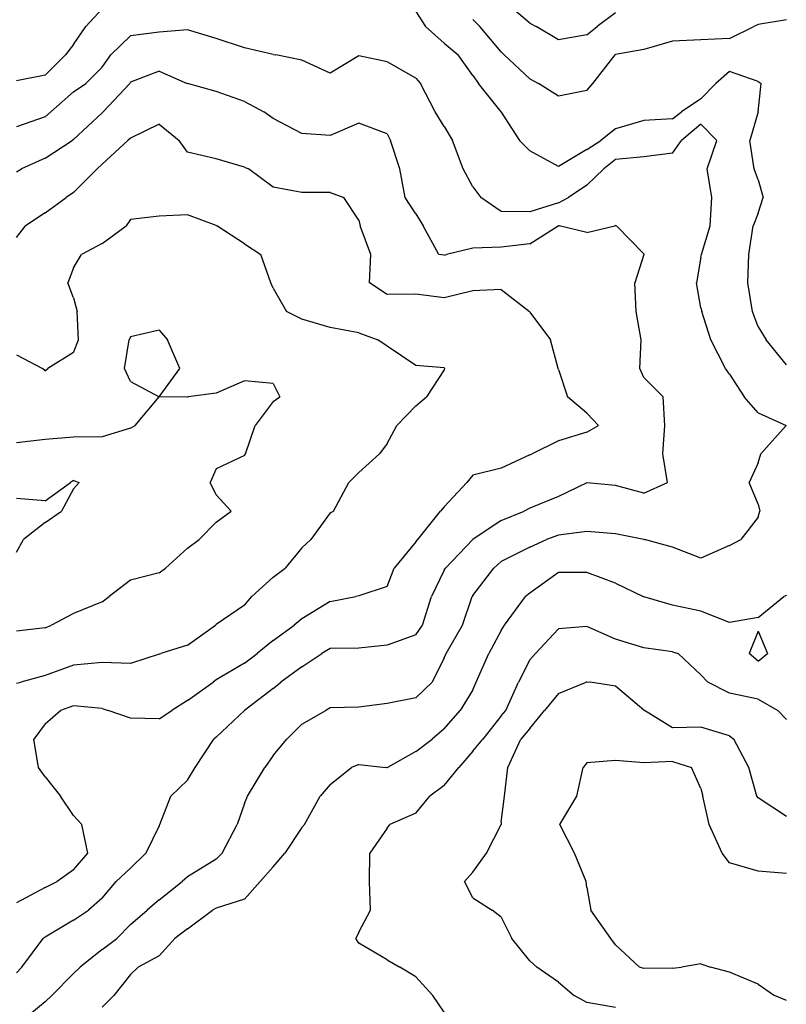
# Model space of a CAD drawing. Extents: x 1662188 to 1684590, y 217358 to 231429.
# Drawn here: x 1676578 to 1677250, y 220742 to 221606 of the extents above; entities that cross this region are included whole.
import ezdxf

# ---------------------------------------------------------------- set-up
doc = ezdxf.new("R2010")
doc.units = 0
doc.header["$LTSCALE"] = 200
doc.header["$MEASUREMENT"] = 0
for name, color, linetype in [('1067.000000', 61, 'CONTINUOUS'), ('1069.000000', 55, 'CONTINUOUS'), ('1071.000000', 51, 'CONTINUOUS'), ('1073.000000', 45, 'CONTINUOUS'), ('1075.000000', 41, 'CONTINUOUS'), ('1077.000000', 35, 'CONTINUOUS'), ('1079.000000', 31, 'CONTINUOUS'), ('1081.000000', 25, 'CONTINUOUS'), ('1083.000000', 21, 'CONTINUOUS'), ('1085.000000', 15, 'CONTINUOUS')]:
    doc.layers.add(name, color=color, linetype=linetype)

msp = doc.modelspace()

# ---------------------------------------------------------------- linework, layer by layer
at = {"layer": '1067.000000'}
for p, q in [((1676600, 221183.8, 1067), (1676622.41, 221200, 1067)), ((1676625, 221194.36, 1067), (1676614.45, 221175, 1067)), ((1676625, 221201.62, 1067), (1676622.41, 221200, 1067)), ((1676625, 221201.62, 1067), (1676629.87, 221200, 1067)), ((1676625, 221194.36, 1067), (1676629.87, 221200, 1067)), ((1676600, 221183.8, 1067), (1676575, 221185.98, 1067)), ((1676600, 221164.84, 1067), (1676614.45, 221175, 1067)), ((1676600, 221164.84, 1067), (1676581.15, 221150, 1067)), ((1676575, 221138.83, 1067), (1676581.15, 221150, 1067))]:
    msp.add_line(p, q, dxfattribs=at)
at = {"layer": '1069.000000'}
for p, q in [((1676700, 221333.59, 1069), (1676675, 221327.7, 1069)), ((1676700, 221333.59, 1069), (1676707.31, 221325, 1069)), ((1676669.79, 221300, 1069), (1676673.63, 221325, 1069)), ((1676675, 221327.7, 1069), (1676673.63, 221325, 1069)), ((1676718.26, 221300, 1069), (1676707.31, 221325, 1069)), ((1676675, 221288.57, 1069), (1676669.79, 221300, 1069)), ((1676700, 221275, 1069), (1676718.26, 221300, 1069)), ((1676775, 221289.11, 1069), (1676750, 221278.34, 1069)), ((1676800, 221286.75, 1069), (1676775, 221289.11, 1069)), ((1676675, 221288.57, 1069), (1676700, 221275, 1069)), ((1676800, 221286.75, 1069), (1676805.91, 221275, 1069)), ((1676678.93, 221250, 1069), (1676700, 221275, 1069)), ((1676725, 221274.96, 1069), (1676700, 221275, 1069)), ((1676725, 221274.96, 1069), (1676725.46, 221275, 1069)), ((1676750, 221278.34, 1069), (1676725.46, 221275, 1069)), ((1676800, 221270.98, 1069), (1676805.91, 221275, 1069)), ((1676800, 221270.98, 1069), (1676784.29, 221250, 1069)), ((1676675, 221247.55, 1069), (1676650, 221239.95, 1069)), ((1676675, 221247.55, 1069), (1676678.93, 221250, 1069)), ((1676775.7, 221225, 1069), (1676784.29, 221250, 1069)), ((1676600, 221237.58, 1069), (1676575, 221234.85, 1069)), ((1676625, 221239.85, 1069), (1676600, 221237.58, 1069)), ((1676650, 221239.95, 1069), (1676625, 221239.85, 1069)), ((1676775, 221223.74, 1069), (1676750, 221212.11, 1069)), ((1676775, 221223.74, 1069), (1676775.7, 221225, 1069)), ((1676750, 221212.11, 1069), (1676744.68, 221200, 1069)), ((1676750, 221189.2, 1069), (1676744.68, 221200, 1069)), ((1676750, 221189.2, 1069), (1676763.28, 221175, 1069)), ((1676750, 221165.34, 1069), (1676763.28, 221175, 1069)), ((1676750, 221165.34, 1069), (1676735.05, 221150, 1069)), ((1676725, 221142.33, 1069), (1676705.51, 221125, 1069)), ((1676725, 221142.33, 1069), (1676735.05, 221150, 1069)), ((1676700, 221120.86, 1069), (1676705.51, 221125, 1069)), ((1676700, 221120.86, 1069), (1676675, 221114.41, 1069)), ((1676675, 221114.41, 1069), (1676656.28, 221100, 1069)), ((1676650, 221095.27, 1069), (1676656.28, 221100, 1069)), ((1676650, 221095.27, 1069), (1676625, 221085.15, 1069)), ((1676625, 221085.15, 1069), (1676605.72, 221075, 1069)), ((1676600, 221072.7, 1069), (1676605.72, 221075, 1069)), ((1676600, 221072.7, 1069), (1676575, 221069.63, 1069))]:
    msp.add_line(p, q, dxfattribs=at)
at = {"layer": '1071.000000'}
for p, q in [((1676675, 221430.67, 1071), (1676671.19, 221425, 1071)), ((1676700, 221433.49, 1071), (1676675, 221430.67, 1071)), ((1676725, 221434.76, 1071), (1676700, 221433.49, 1071)), ((1676750, 221425.48, 1071), (1676725, 221434.76, 1071)), ((1676650, 221409.6, 1071), (1676671.19, 221425, 1071)), ((1676750, 221425.48, 1071), (1676750.71, 221425, 1071)), ((1676775, 221409.23, 1071), (1676750.71, 221425, 1071)), ((1676650, 221409.6, 1071), (1676631.97, 221400, 1071)), ((1676775, 221409.23, 1071), (1676789.1, 221400, 1071)), ((1676625, 221388.22, 1071), (1676631.97, 221400, 1071)), ((1676798.05, 221375, 1071), (1676789.1, 221400, 1071)), ((1676625, 221388.22, 1071), (1676620.13, 221375, 1071)), ((1676625, 221362.06, 1071), (1676620.13, 221375, 1071)), ((1676800, 221370.43, 1071), (1676798.05, 221375, 1071)), ((1676800, 221370.43, 1071), (1676811.56, 221350, 1071)), ((1676625, 221362.06, 1071), (1676628.06, 221350, 1071)), ((1676629.25, 221325, 1071), (1676628.06, 221350, 1071)), ((1676825, 221343.18, 1071), (1676811.56, 221350, 1071)), ((1676850, 221335.81, 1071), (1676825, 221343.18, 1071)), ((1676875, 221331.2, 1071), (1676850, 221335.81, 1071)), ((1676625, 221314.14, 1071), (1676629.25, 221325, 1071)), ((1676875, 221331.2, 1071), (1676891.71, 221325, 1071)), ((1676900, 221319.66, 1071), (1676891.71, 221325, 1071)), ((1676925, 221302.5, 1071), (1676900, 221319.66, 1071)), ((1676575, 221311.91, 1071), (1676597.8, 221300, 1071)), ((1676625, 221314.14, 1071), (1676602.41, 221300, 1071)), ((1676600, 221298.07, 1071), (1676597.8, 221300, 1071)), ((1676600, 221298.07, 1071), (1676602.41, 221300, 1071)), ((1676950, 221300.46, 1071), (1676925, 221302.5, 1071)), ((1676950, 221298.84, 1071), (1676934.34, 221275, 1071)), ((1676950, 221300.46, 1071), (1676950.55, 221300, 1071)), ((1676950, 221298.84, 1071), (1676950.55, 221300, 1071)), ((1676925, 221267.17, 1071), (1676934.34, 221275, 1071)), ((1676925, 221267.17, 1071), (1676908.39, 221250, 1071)), ((1676900, 221234.1, 1071), (1676908.39, 221250, 1071)), ((1676900, 221234.1, 1071), (1676893.27, 221225, 1071)), ((1676875, 221208.71, 1071), (1676893.27, 221225, 1071)), ((1676875, 221208.71, 1071), (1676866.21, 221200, 1071)), ((1676852.82, 221175, 1071), (1676866.21, 221200, 1071)), ((1676850, 221173.28, 1071), (1676833, 221150, 1071)), ((1676850, 221173.28, 1071), (1676852.82, 221175, 1071)), ((1676825, 221142.82, 1071), (1676810.64, 221125, 1071)), ((1676825, 221142.82, 1071), (1676833, 221150, 1071)), ((1676800, 221117.13, 1071), (1676810.64, 221125, 1071)), ((1676800, 221117.13, 1071), (1676781.41, 221100, 1071)), ((1676775, 221092.44, 1071), (1676781.41, 221100, 1071)), ((1676775, 221092.44, 1071), (1676750, 221075.46, 1071)), ((1676725, 221057.37, 1071), (1676749.44, 221075, 1071)), ((1676750, 221075.46, 1071), (1676749.44, 221075, 1071)), ((1676725, 221057.37, 1071), (1676701.38, 221050, 1071)), ((1676700, 221049.43, 1071), (1676675, 221041.28, 1071)), ((1676700, 221049.43, 1071), (1676701.38, 221050, 1071)), ((1676625, 221039.93, 1071), (1676600, 221030.63, 1071)), ((1676650, 221042.03, 1071), (1676625, 221039.93, 1071)), ((1676675, 221041.28, 1071), (1676650, 221042.03, 1071)), ((1676600, 221030.63, 1071), (1676578.93, 221025, 1071)), ((1676575, 221024.02, 1071), (1676578.93, 221025, 1071))]:
    msp.add_line(p, q, dxfattribs=at)
at = {"layer": '1073.000000'}
for p, q in [((1676700, 221514.16, 1073), (1676675, 221501.96, 1073)), ((1676700, 221514.16, 1073), (1676717.52, 221500, 1073)), ((1676650, 221479.2, 1073), (1676672.65, 221500, 1073)), ((1676675, 221501.96, 1073), (1676672.65, 221500, 1073)), ((1676725, 221489.76, 1073), (1676717.52, 221500, 1073)), ((1676750, 221483.85, 1073), (1676725, 221489.76, 1073)), ((1676650, 221479.2, 1073), (1676645.59, 221475, 1073)), ((1676775, 221476.64, 1073), (1676750, 221483.85, 1073)), ((1676625, 221454.31, 1073), (1676645.59, 221475, 1073)), ((1676775, 221476.64, 1073), (1676778.42, 221475, 1073)), ((1676800, 221458.88, 1073), (1676778.42, 221475, 1073)), ((1676625, 221454.31, 1073), (1676618.67, 221450, 1073)), ((1676825, 221454.18, 1073), (1676800, 221458.88, 1073)), ((1676850, 221454.31, 1073), (1676825, 221454.18, 1073)), ((1676850, 221454.31, 1073), (1676861.8, 221450, 1073)), ((1676600, 221436.48, 1073), (1676618.67, 221450, 1073)), ((1676875, 221430, 1073), (1676861.8, 221450, 1073)), ((1676600, 221436.48, 1073), (1676582.88, 221425, 1073)), ((1676875, 221430, 1073), (1676876.34, 221425, 1073)), ((1676575, 221414.75, 1073), (1676582.88, 221425, 1073)), ((1676885.7, 221400, 1073), (1676876.34, 221425, 1073)), ((1676884.4, 221375, 1073), (1676885.7, 221400, 1073)), ((1676900, 221365, 1073), (1676884.4, 221375, 1073)), ((1676975, 221368.15, 1073), (1676950, 221361.87, 1073)), ((1677000, 221369.16, 1073), (1676975, 221368.15, 1073)), ((1677000, 221369.16, 1073), (1677024.55, 221350, 1073)), ((1676925, 221365.12, 1073), (1676900, 221365, 1073)), ((1676950, 221361.87, 1073), (1676925, 221365.12, 1073)), ((1677025, 221349.37, 1073), (1677024.55, 221350, 1073)), ((1677025, 221349.37, 1073), (1677043.21, 221325, 1073)), ((1677049.88, 221300, 1073), (1677043.21, 221325, 1073)), ((1677050, 221299.05, 1073), (1677049.88, 221300, 1073)), ((1677050, 221299.05, 1073), (1677058.09, 221275, 1073)), ((1677075, 221260.77, 1073), (1677058.09, 221275, 1073)), ((1677075, 221260.77, 1073), (1677085.08, 221250, 1073)), ((1677075, 221244.1, 1073), (1677085.08, 221250, 1073)), ((1677075, 221244.1, 1073), (1677050, 221236.43, 1073)), ((1677050, 221236.43, 1073), (1677027.13, 221225, 1073)), ((1677025, 221224.31, 1073), (1677000, 221212.53, 1073)), ((1677025, 221224.31, 1073), (1677027.13, 221225, 1073)), ((1677000, 221212.53, 1073), (1676975, 221206.46, 1073)), ((1676975, 221206.46, 1073), (1676969.83, 221200, 1073)), ((1676950, 221178.79, 1073), (1676969.83, 221200, 1073)), ((1676950, 221178.79, 1073), (1676946.56, 221175, 1073)), ((1676926.76, 221150, 1073), (1676946.56, 221175, 1073)), ((1676925, 221148.08, 1073), (1676906.07, 221125, 1073)), ((1676925, 221148.08, 1073), (1676926.76, 221150, 1073)), ((1676900, 221108.78, 1073), (1676906.07, 221125, 1073)), ((1676900, 221108.78, 1073), (1676875, 221100.6, 1073)), ((1676850, 221095.7, 1073), (1676872.52, 221100, 1073)), ((1676875, 221100.6, 1073), (1676872.52, 221100, 1073)), ((1676850, 221095.7, 1073), (1676825, 221080.57, 1073)), ((1676800, 221061.49, 1073), (1676818.5, 221075, 1073)), ((1676825, 221080.57, 1073), (1676818.5, 221075, 1073)), ((1676800, 221061.49, 1073), (1676786.03, 221050, 1073)), ((1676775, 221041.69, 1073), (1676786.03, 221050, 1073)), ((1676775, 221041.69, 1073), (1676750, 221026.86, 1073)), ((1676725, 221008.94, 1073), (1676747.36, 221025, 1073)), ((1676750, 221026.86, 1073), (1676747.36, 221025, 1073)), ((1676625, 221004.05, 1073), (1676613.43, 221000, 1073)), ((1676650, 221001.71, 1073), (1676625, 221004.05, 1073)), ((1676725, 221008.94, 1073), (1676711.1, 221000, 1073)), ((1676600, 220988.44, 1073), (1676613.43, 221000, 1073)), ((1676650, 221001.71, 1073), (1676655.29, 221000, 1073)), ((1676675, 220993.35, 1073), (1676655.29, 221000, 1073)), ((1676700, 220992.69, 1073), (1676711.1, 221000, 1073)), ((1676600, 220988.44, 1073), (1676590.26, 220975, 1073)), ((1676700, 220992.69, 1073), (1676675, 220993.35, 1073)), ((1676594.22, 220950, 1073), (1676590.26, 220975, 1073)), ((1676600, 220941.8, 1073), (1676594.22, 220950, 1073)), ((1676600, 220941.8, 1073), (1676613.58, 220925, 1073)), ((1676625, 220907.95, 1073), (1676613.58, 220925, 1073)), ((1676625, 220907.95, 1073), (1676632.4, 220900, 1073)), ((1676637.49, 220875, 1073), (1676632.4, 220900, 1073)), ((1676625, 220860.2, 1073), (1676637.49, 220875, 1073)), ((1676625, 220860.2, 1073), (1676610.66, 220850, 1073)), ((1676600, 220844.88, 1073), (1676610.66, 220850, 1073)), ((1676600, 220844.88, 1073), (1676575, 220831.54, 1073))]:
    msp.add_line(p, q, dxfattribs=at)
at = {"layer": '1075.000000'}
for p, q in [((1676700, 221560.78, 1075), (1676675, 221550.93, 1075)), ((1676700, 221560.78, 1075), (1676724.66, 221550, 1075)), ((1676650.86, 221525, 1075), (1676674.35, 221550, 1075)), ((1676675, 221550.93, 1075), (1676674.35, 221550, 1075)), ((1676725, 221549.85, 1075), (1676724.66, 221550, 1075)), ((1676750, 221542.77, 1075), (1676725, 221549.85, 1075)), ((1676775, 221534.19, 1075), (1676750, 221542.77, 1075)), ((1676775, 221534.19, 1075), (1676791.85, 221525, 1075)), ((1676650, 221524.32, 1075), (1676625, 221500.84, 1075)), ((1676650, 221524.32, 1075), (1676650.86, 221525, 1075)), ((1676800, 221519.21, 1075), (1676791.85, 221525, 1075)), ((1676825, 221505.93, 1075), (1676800, 221519.21, 1075)), ((1676875, 221515.12, 1075), (1676850, 221504.37, 1075)), ((1676900, 221505.65, 1075), (1676875, 221515.12, 1075)), ((1676850, 221504.37, 1075), (1676825, 221505.93, 1075)), ((1676900, 221505.65, 1075), (1676902.95, 221500, 1075)), ((1676600, 221484.48, 1075), (1676623.89, 221500, 1075)), ((1676625, 221500.84, 1075), (1676623.89, 221500, 1075)), ((1676910.97, 221475, 1075), (1676902.95, 221500, 1075)), ((1676600, 221484.48, 1075), (1676579.42, 221475, 1075)), ((1676575, 221472.45, 1075), (1676579.42, 221475, 1075)), ((1676915.66, 221450, 1075), (1676910.97, 221475, 1075)), ((1676925, 221435.73, 1075), (1676915.66, 221450, 1075)), ((1676925, 221435.73, 1075), (1676931.53, 221425, 1075)), ((1676945.3, 221400, 1075), (1676931.53, 221425, 1075)), ((1677025, 221409.3, 1075), (1677049.87, 221425, 1075)), ((1677050, 221425.06, 1075), (1677049.87, 221425, 1075)), ((1677050, 221425.06, 1075), (1677050.63, 221425, 1075)), ((1677075, 221419.12, 1075), (1677050.63, 221425, 1075)), ((1677075, 221419.12, 1075), (1677099.59, 221425, 1075)), ((1677100, 221425.23, 1075), (1677099.59, 221425, 1075)), ((1677100, 221425.23, 1075), (1677101.03, 221425, 1075)), ((1677125, 221400.42, 1075), (1677101.03, 221425, 1075)), ((1676975, 221405.52, 1075), (1676951.99, 221400, 1075)), ((1677000, 221406.28, 1075), (1676975, 221405.52, 1075)), ((1677025, 221409.3, 1075), (1677000, 221406.28, 1075)), ((1676950, 221399.44, 1075), (1676945.3, 221400, 1075)), ((1676950, 221399.44, 1075), (1676951.99, 221400, 1075)), ((1677125, 221399.89, 1075), (1677117.11, 221375, 1075)), ((1677125, 221400.42, 1075), (1677125.04, 221400, 1075)), ((1677125, 221399.89, 1075), (1677125.04, 221400, 1075)), ((1677118.08, 221350, 1075), (1677117.11, 221375, 1075)), ((1677122.68, 221325, 1075), (1677118.08, 221350, 1075)), ((1677121.28, 221300, 1075), (1677122.68, 221325, 1075)), ((1677125, 221292.1, 1075), (1677121.28, 221300, 1075)), ((1677125, 221292.1, 1075), (1677141.97, 221275, 1075)), ((1677143.32, 221250, 1075), (1677141.97, 221275, 1075)), ((1677141.68, 221225, 1075), (1677143.32, 221250, 1075)), ((1677145.73, 221200, 1075), (1677141.68, 221225, 1075)), ((1677075, 221199.81, 1075), (1677050, 221187.62, 1075)), ((1677100, 221197.44, 1075), (1677075, 221199.81, 1075)), ((1677125, 221190.57, 1075), (1677100, 221197.44, 1075)), ((1677125, 221190.57, 1075), (1677145.73, 221200, 1075)), ((1677050, 221187.62, 1075), (1677025, 221177.38, 1075)), ((1677025, 221177.38, 1075), (1677020.07, 221175, 1075)), ((1677000, 221166.55, 1075), (1677020.07, 221175, 1075)), ((1677000, 221166.55, 1075), (1676975, 221150.09, 1075)), ((1676951.18, 221125, 1075), (1676974.91, 221150, 1075)), ((1676975, 221150.09, 1075), (1676974.91, 221150, 1075)), ((1676950, 221123.17, 1075), (1676951.18, 221125, 1075)), ((1676950, 221123.17, 1075), (1676938.81, 221100, 1075)), ((1676930.87, 221075, 1075), (1676938.81, 221100, 1075)), ((1676925, 221066.33, 1075), (1676930.87, 221075, 1075)), ((1676925, 221066.33, 1075), (1676900, 221057.26, 1075)), ((1676900, 221057.26, 1075), (1676875, 221054.7, 1075)), ((1676825, 221038.47, 1075), (1676842.73, 221050, 1075)), ((1676850, 221054.54, 1075), (1676842.73, 221050, 1075)), ((1676875, 221054.7, 1075), (1676850, 221054.54, 1075)), ((1676825, 221038.47, 1075), (1676806.64, 221025, 1075)), ((1676800, 221019.37, 1075), (1676806.64, 221025, 1075)), ((1676800, 221019.37, 1075), (1676775, 221000.16, 1075)), ((1676750, 220976.72, 1075), (1676774.76, 221000, 1075)), ((1676775, 221000.16, 1075), (1676774.76, 221000, 1075)), ((1676731.62, 220950, 1075), (1676748, 220975, 1075)), ((1676750, 220976.72, 1075), (1676748, 220975, 1075)), ((1676725, 220939, 1075), (1676731.62, 220950, 1075)), ((1676725, 220939, 1075), (1676710.22, 220925, 1075)), ((1676700.78, 220900, 1075), (1676710.22, 220925, 1075)), ((1676700, 220898.97, 1075), (1676688.35, 220875, 1075)), ((1676700, 220898.97, 1075), (1676700.78, 220900, 1075)), ((1676675, 220861.89, 1075), (1676688.35, 220875, 1075)), ((1676675, 220861.89, 1075), (1676662.4, 220850, 1075)), ((1676650, 220835.42, 1075), (1676662.4, 220850, 1075)), ((1676650, 220835.42, 1075), (1676638.22, 220825, 1075)), ((1676625, 220816.28, 1075), (1676638.22, 220825, 1075)), ((1676625, 220816.28, 1075), (1676600, 220801.22, 1075)), ((1676579.69, 220775, 1075), (1676598.44, 220800, 1075)), ((1676600, 220801.22, 1075), (1676598.44, 220800, 1075)), ((1676575, 220770.06, 1075), (1676579.69, 220775, 1075))]:
    msp.add_line(p, q, dxfattribs=at)
at = {"layer": '1077.000000'}
for p, q in [((1676675, 221591.6, 1077), (1676657.54, 221575, 1077)), ((1676700, 221594.96, 1077), (1676675, 221591.6, 1077)), ((1676725, 221597.1, 1077), (1676700, 221594.96, 1077)), ((1676750, 221589.44, 1077), (1676725, 221597.1, 1077)), ((1676775, 221581.07, 1077), (1676750, 221589.44, 1077)), ((1676650, 221564.34, 1077), (1676657.54, 221575, 1077)), ((1676800, 221575.25, 1077), (1676775, 221581.07, 1077)), ((1676800, 221575.25, 1077), (1676802.2, 221575, 1077)), ((1676825, 221570.27, 1077), (1676802.2, 221575, 1077)), ((1676875, 221574.25, 1077), (1676850, 221558.84, 1077)), ((1676900, 221568.98, 1077), (1676875, 221574.25, 1077)), ((1676850, 221558.84, 1077), (1676825, 221570.27, 1077)), ((1676925, 221554.43, 1077), (1676900, 221568.98, 1077)), ((1676650, 221564.34, 1077), (1676635.64, 221550, 1077)), ((1676625, 221542.45, 1077), (1676635.64, 221550, 1077)), ((1676925, 221554.43, 1077), (1676929.05, 221550, 1077)), ((1676942.08, 221525, 1077), (1676929.05, 221550, 1077)), ((1676625, 221542.45, 1077), (1676605.09, 221525, 1077)), ((1676600, 221520.74, 1077), (1676605.09, 221525, 1077)), ((1676950, 221512.06, 1077), (1676942.08, 221525, 1077)), ((1676600, 221520.74, 1077), (1676575, 221511.98, 1077)), ((1677175, 221514.2, 1077), (1677157.94, 221500, 1077)), ((1677175, 221514.2, 1077), (1677189.01, 221500, 1077)), ((1676950, 221512.06, 1077), (1676957.33, 221500, 1077)), ((1676966.58, 221475, 1077), (1676957.33, 221500, 1077)), ((1677150, 221488.73, 1077), (1677157.94, 221500, 1077)), ((1677180.42, 221475, 1077), (1677189.01, 221500, 1077)), ((1677150, 221488.73, 1077), (1677125, 221485.65, 1077)), ((1677100, 221483.35, 1077), (1677089.85, 221475, 1077)), ((1677125, 221485.65, 1077), (1677100, 221483.35, 1077)), ((1676975, 221459.42, 1077), (1676966.58, 221475, 1077)), ((1677075, 221460.68, 1077), (1677089.85, 221475, 1077)), ((1677184.57, 221450, 1077), (1677180.42, 221475, 1077)), ((1676975, 221459.42, 1077), (1676982.02, 221450, 1077)), ((1677075, 221460.68, 1077), (1677058.77, 221450, 1077)), ((1677000, 221437.52, 1077), (1676982.02, 221450, 1077)), ((1677050, 221445.18, 1077), (1677025, 221437.38, 1077)), ((1677050, 221445.18, 1077), (1677058.77, 221450, 1077)), ((1677183.19, 221425, 1077), (1677184.57, 221450, 1077)), ((1677025, 221437.38, 1077), (1677000, 221437.52, 1077)), ((1677175.37, 221400, 1077), (1677183.19, 221425, 1077)), ((1677175, 221397.55, 1077), (1677171.07, 221375, 1077)), ((1677175, 221397.55, 1077), (1677175.37, 221400, 1077)), ((1677175, 221353.23, 1077), (1677171.07, 221375, 1077)), ((1677175, 221353.23, 1077), (1677175.64, 221350, 1077)), ((1677183.58, 221325, 1077), (1677175.64, 221350, 1077)), ((1677196.51, 221300, 1077), (1677183.58, 221325, 1077)), ((1677200, 221295, 1077), (1677196.51, 221300, 1077)), ((1677200, 221295, 1077), (1677213.01, 221275, 1077)), ((1677225, 221261.15, 1077), (1677213.01, 221275, 1077)), ((1677225, 221261.15, 1077), (1677249.62, 221250, 1077)), ((1677227.46, 221225, 1077), (1677249.62, 221250, 1077)), ((1677225, 221217.32, 1077), (1677227.46, 221225, 1077)), ((1677225, 221217.32, 1077), (1677217.19, 221200, 1077)), ((1677225, 221180.92, 1077), (1677217.19, 221200, 1077)), ((1677225, 221180.92, 1077), (1677226.67, 221175, 1077)), ((1677225, 221169.65, 1077), (1677209.98, 221150, 1077)), ((1677225, 221169.65, 1077), (1677226.67, 221175, 1077)), ((1677050, 221153.91, 1077), (1677039.69, 221150, 1077)), ((1677075, 221157.06, 1077), (1677050, 221153.91, 1077)), ((1677100, 221154.87, 1077), (1677075, 221157.06, 1077)), ((1677125, 221150.12, 1077), (1677100, 221154.87, 1077)), ((1677025, 221143.26, 1077), (1677000, 221130.7, 1077)), ((1677025, 221143.26, 1077), (1677039.69, 221150, 1077)), ((1677125, 221150.12, 1077), (1677125.42, 221150, 1077)), ((1677150, 221143.16, 1077), (1677125.42, 221150, 1077)), ((1677175, 221133.71, 1077), (1677150, 221143.16, 1077)), ((1677200, 221144.73, 1077), (1677175, 221133.71, 1077)), ((1677200, 221144.73, 1077), (1677209.98, 221150, 1077)), ((1676975, 221100.97, 1077), (1676993.45, 221125, 1077)), ((1677000, 221130.7, 1077), (1676993.45, 221125, 1077)), ((1676965.93, 221075, 1077), (1676974.33, 221100, 1077)), ((1676975, 221100.97, 1077), (1676974.33, 221100, 1077)), ((1676951.72, 221050, 1077), (1676965.93, 221075, 1077)), ((1676950, 221046.22, 1077), (1676951.72, 221050, 1077)), ((1676950, 221046.22, 1077), (1676939.34, 221025, 1077)), ((1676925, 221011.09, 1077), (1676939.34, 221025, 1077)), ((1676900, 221006.18, 1077), (1676875, 221003.04, 1077)), ((1676925, 221011.09, 1077), (1676900, 221006.18, 1077)), ((1676825, 220988.08, 1077), (1676846.03, 221000, 1077)), ((1676850, 221002.29, 1077), (1676846.03, 221000, 1077)), ((1676875, 221003.04, 1077), (1676850, 221002.29, 1077)), ((1676825, 220988.08, 1077), (1676812.08, 220975, 1077)), ((1676800, 220960.58, 1077), (1676812.08, 220975, 1077)), ((1676800, 220960.58, 1077), (1676792.69, 220950, 1077)), ((1676777.39, 220925, 1077), (1676792.69, 220950, 1077)), ((1676775, 220918.42, 1077), (1676768.39, 220900, 1077)), ((1676775, 220918.42, 1077), (1676777.39, 220925, 1077)), ((1676755.17, 220875, 1077), (1676768.39, 220900, 1077)), ((1676750, 220869.7, 1077), (1676755.17, 220875, 1077)), ((1676750, 220869.7, 1077), (1676725, 220854.16, 1077)), ((1676700, 220834.04, 1077), (1676720.12, 220850, 1077)), ((1676725, 220854.16, 1077), (1676720.12, 220850, 1077)), ((1676700, 220834.04, 1077), (1676689.57, 220825, 1077)), ((1676675, 220812.34, 1077), (1676689.57, 220825, 1077)), ((1676675, 220812.34, 1077), (1676662.86, 220800, 1077)), ((1676650, 220790.42, 1077), (1676662.86, 220800, 1077)), ((1676650, 220790.42, 1077), (1676630.74, 220775, 1077)), ((1676625, 220769.5, 1077), (1676630.74, 220775, 1077)), ((1676625, 220769.5, 1077), (1676606.06, 220750, 1077)), ((1676600, 220744.54, 1077), (1676606.06, 220750, 1077)), ((1676600, 220744.54, 1077), (1676576.57, 220725, 1077))]:
    msp.add_line(p, q, dxfattribs=at)
at = {"layer": '1079.000000'}
for p, q in [((1676650, 221615.33, 1079), (1676635.76, 221600, 1079)), ((1676925, 221612.96, 1079), (1676933.59, 221600, 1079)), ((1676625, 221584.04, 1079), (1676635.76, 221600, 1079)), ((1676950, 221585.15, 1079), (1676933.59, 221600, 1079)), ((1676625, 221584.04, 1079), (1676617.85, 221575, 1079)), ((1676950, 221585.15, 1079), (1676962.18, 221575, 1079)), ((1676600, 221557.22, 1079), (1676617.85, 221575, 1079)), ((1676975, 221557, 1079), (1676962.18, 221575, 1079)), ((1676600, 221557.22, 1079), (1676575, 221552.36, 1079)), ((1676975, 221557, 1079), (1676980.12, 221550, 1079)), ((1677200, 221560.51, 1079), (1677188.08, 221550, 1079)), ((1677225, 221551.54, 1079), (1677200, 221560.51, 1079)), ((1676999.79, 221525, 1079), (1676980.12, 221550, 1079)), ((1677175, 221536.39, 1079), (1677188.08, 221550, 1079)), ((1677225, 221551.54, 1079), (1677227.86, 221550, 1079)), ((1677225.02, 221525, 1079), (1677227.86, 221550, 1079)), ((1677175, 221536.39, 1079), (1677157.92, 221525, 1079)), ((1677000, 221524.64, 1079), (1676999.79, 221525, 1079)), ((1677000, 221524.64, 1079), (1677015.83, 221500, 1079)), ((1677150, 221518.87, 1079), (1677157.92, 221525, 1079)), ((1677225, 221524.92, 1079), (1677217.87, 221500, 1079)), ((1677225, 221524.92, 1079), (1677225.02, 221525, 1079)), ((1677125, 221517.56, 1079), (1677100, 221510.03, 1079)), ((1677150, 221518.87, 1079), (1677125, 221517.56, 1079)), ((1677100, 221510.03, 1079), (1677087.31, 221500, 1079)), ((1677025, 221490.83, 1079), (1677015.83, 221500, 1079)), ((1677075, 221492.16, 1079), (1677087.31, 221500, 1079)), ((1677221.62, 221475, 1079), (1677217.87, 221500, 1079)), ((1677050, 221477.01, 1079), (1677025, 221490.83, 1079)), ((1677075, 221492.16, 1079), (1677050, 221477.01, 1079)), ((1677225, 221465.43, 1079), (1677221.62, 221475, 1079)), ((1677225, 221465.43, 1079), (1677229.62, 221450, 1079)), ((1677225, 221436.32, 1079), (1677229.62, 221450, 1079)), ((1677225, 221436.32, 1079), (1677220.88, 221425, 1079)), ((1677216.96, 221400, 1079), (1677220.88, 221425, 1079)), ((1677216.21, 221375, 1079), (1677216.96, 221400, 1079)), ((1677220.16, 221350, 1079), (1677216.21, 221375, 1079)), ((1677225, 221336.52, 1079), (1677220.16, 221350, 1079)), ((1677225, 221336.52, 1079), (1677232.24, 221325, 1079)), ((1677250, 221303.11, 1079), (1677232.24, 221325, 1079)), ((1677050, 221121.07, 1079), (1677025, 221103.03, 1079)), ((1677075, 221121.19, 1079), (1677050, 221121.07, 1079)), ((1677100, 221111.73, 1079), (1677075, 221121.19, 1079)), ((1677100, 221111.73, 1079), (1677124.3, 221100, 1079)), ((1677002.85, 221075, 1079), (1677021.18, 221100, 1079)), ((1677025, 221103.03, 1079), (1677021.18, 221100, 1079)), ((1677125, 221099.61, 1079), (1677124.3, 221100, 1079)), ((1677150, 221092.3, 1079), (1677125, 221099.61, 1079)), ((1677225, 221081.7, 1079), (1677247.75, 221100, 1079)), ((1677250, 221100.98, 1079), (1677247.75, 221100, 1079)), ((1677175, 221087.11, 1079), (1677150, 221092.3, 1079)), ((1677200, 221077.22, 1079), (1677175, 221087.11, 1079)), ((1677225, 221081.7, 1079), (1677200, 221077.22, 1079)), ((1677000, 221070.1, 1079), (1677002.85, 221075, 1079)), ((1677000, 221070.1, 1079), (1676988.91, 221050, 1079)), ((1677225, 221069.52, 1079), (1677217.14, 221050, 1079)), ((1677225, 221069.52, 1079), (1677233.23, 221050, 1079)), ((1676978.06, 221025, 1079), (1676988.91, 221050, 1079)), ((1677225, 221043.3, 1079), (1677217.14, 221050, 1079)), ((1677225, 221043.3, 1079), (1677233.23, 221050, 1079)), ((1676975, 221018.3, 1079), (1676978.06, 221025, 1079)), ((1676975, 221018.3, 1079), (1676963.93, 221000, 1079)), ((1676950, 220984.12, 1079), (1676963.93, 221000, 1079)), ((1676950, 220984.12, 1079), (1676939.49, 220975, 1079)), ((1676925, 220964.12, 1079), (1676939.49, 220975, 1079)), ((1676925, 220964.12, 1079), (1676900.19, 220950, 1079)), ((1676875, 220952.81, 1079), (1676868.79, 220950, 1079)), ((1676875, 220952.81, 1079), (1676898.73, 220950, 1079)), ((1676850, 220935.07, 1079), (1676868.79, 220950, 1079)), ((1676900, 220949.88, 1079), (1676898.73, 220950, 1079)), ((1676900, 220949.88, 1079), (1676900.19, 220950, 1079)), ((1676850, 220935.07, 1079), (1676841.27, 220925, 1079)), ((1676827.5, 220900, 1079), (1676841.27, 220925, 1079)), ((1676825, 220897.42, 1079), (1676810.34, 220875, 1079)), ((1676825, 220897.42, 1079), (1676827.5, 220900, 1079)), ((1676800, 220862.92, 1079), (1676810.34, 220875, 1079)), ((1676800, 220862.92, 1079), (1676788.56, 220850, 1079)), ((1676775, 220834.48, 1079), (1676788.56, 220850, 1079)), ((1676775, 220834.48, 1079), (1676750, 220826.85, 1079)), ((1676725, 220808.57, 1079), (1676746.84, 220825, 1079)), ((1676750, 220826.85, 1079), (1676746.84, 220825, 1079)), ((1676725, 220808.57, 1079), (1676713.66, 220800, 1079)), ((1676700, 220785.02, 1079), (1676713.66, 220800, 1079)), ((1676700, 220785.02, 1079), (1676681.55, 220775, 1079)), ((1676675, 220768.59, 1079), (1676681.55, 220775, 1079)), ((1676675, 220768.59, 1079), (1676660.33, 220750, 1079)), ((1676650, 220739.84, 1079), (1676660.33, 220750, 1079))]:
    msp.add_line(p, q, dxfattribs=at)
at = {"layer": '1081.000000'}
for p, q in [((1676975, 221605.97, 1081), (1676981.03, 221600, 1081)), ((1677000, 221577.53, 1081), (1676981.03, 221600, 1081)), ((1677200, 221589.31, 1081), (1677221.34, 221600, 1081)), ((1677225, 221601.71, 1081), (1677221.34, 221600, 1081)), ((1677250, 221605.74, 1081), (1677225, 221601.71, 1081)), ((1677150, 221587, 1081), (1677125, 221579.79, 1081)), ((1677175, 221588.2, 1081), (1677150, 221587, 1081)), ((1677200, 221589.31, 1081), (1677175, 221588.2, 1081)), ((1677000, 221577.53, 1081), (1677002.49, 221575, 1081)), ((1677025, 221554.01, 1081), (1677002.49, 221575, 1081)), ((1677080.19, 221550, 1081), (1677099.65, 221575, 1081)), ((1677100, 221575.31, 1081), (1677099.65, 221575, 1081)), ((1677125, 221579.79, 1081), (1677100, 221575.31, 1081)), ((1677025, 221554.01, 1081), (1677032.71, 221550, 1081)), ((1677050, 221538.78, 1081), (1677032.71, 221550, 1081)), ((1677075, 221543.79, 1081), (1677080.19, 221550, 1081)), ((1677075, 221543.79, 1081), (1677050, 221538.78, 1081)), ((1677075, 221073.68, 1081), (1677050, 221071.79, 1081)), ((1677100, 221062.48, 1081), (1677075, 221073.68, 1081)), ((1677050, 221071.79, 1081), (1677030.04, 221050, 1081)), ((1677125, 221055.06, 1081), (1677100, 221062.48, 1081)), ((1677025, 221044.4, 1081), (1677030.04, 221050, 1081)), ((1677150, 221051.63, 1081), (1677125, 221055.06, 1081)), ((1677150, 221051.63, 1081), (1677154.95, 221050, 1081)), ((1677175, 221031.4, 1081), (1677154.95, 221050, 1081)), ((1677025, 221044.4, 1081), (1677015.09, 221025, 1081)), ((1677175, 221031.4, 1081), (1677180.95, 221025, 1081)), ((1677003.97, 221000, 1081), (1677015.09, 221025, 1081)), ((1677200, 221015.25, 1081), (1677180.95, 221025, 1081)), ((1677225, 221009.9, 1081), (1677200, 221015.25, 1081)), ((1677225, 221009.9, 1081), (1677242.53, 221000, 1081)), ((1677000, 220995.25, 1081), (1677003.97, 221000, 1081)), ((1677250, 220992.15, 1081), (1677242.53, 221000, 1081)), ((1677000, 220995.25, 1081), (1676983.78, 220975, 1081)), ((1676975, 220964.45, 1081), (1676983.78, 220975, 1081)), ((1676975, 220964.45, 1081), (1676962.7, 220950, 1081)), ((1676950, 220934.33, 1081), (1676962.7, 220950, 1081)), ((1676950, 220934.33, 1081), (1676937.45, 220925, 1081)), ((1676925, 220909.91, 1081), (1676937.45, 220925, 1081)), ((1676925, 220909.91, 1081), (1676902.37, 220900, 1081)), ((1676900, 220896.76, 1081), (1676884.74, 220875, 1081)), ((1676900, 220896.76, 1081), (1676902.37, 220900, 1081)), ((1676884.37, 220850, 1081), (1676884.74, 220875, 1081)), ((1676885.17, 220825, 1081), (1676884.37, 220850, 1081)), ((1676875, 220805.8, 1081), (1676885.17, 220825, 1081)), ((1676875, 220805.8, 1081), (1676872.52, 220800, 1081)), ((1676875, 220796.08, 1081), (1676872.52, 220800, 1081)), ((1676900, 220781.44, 1081), (1676875, 220796.08, 1081)), ((1676900, 220781.44, 1081), (1676910.95, 220775, 1081)), ((1676925, 220766.37, 1081), (1676910.95, 220775, 1081)), ((1676925, 220766.37, 1081), (1676939.99, 220750, 1081)), ((1676950, 220735.49, 1081), (1676939.99, 220750, 1081))]:
    msp.add_line(p, q, dxfattribs=at)
at = {"layer": '1083.000000'}
for p, q in [((1677025, 221602.86, 1083), (1677000, 221624.4, 1083)), ((1677100, 221611.79, 1083), (1677084.04, 221600, 1083)), ((1677025, 221602.86, 1083), (1677030.61, 221600, 1083)), ((1677050, 221588.24, 1083), (1677030.61, 221600, 1083)), ((1677075, 221592.67, 1083), (1677084.04, 221600, 1083)), ((1677075, 221592.67, 1083), (1677050, 221588.24, 1083)), ((1677050, 221015.1, 1083), (1677074.36, 221025, 1083)), ((1677075, 221025.33, 1083), (1677074.36, 221025, 1083)), ((1677075, 221025.33, 1083), (1677077.88, 221025, 1083)), ((1677100, 221021.5, 1083), (1677077.88, 221025, 1083)), ((1677125, 221000.33, 1083), (1677100, 221021.5, 1083)), ((1677050, 221015.1, 1083), (1677037.7, 221000, 1083)), ((1677025, 220984.22, 1083), (1677037.7, 221000, 1083)), ((1677125, 221000.33, 1083), (1677125.41, 221000, 1083)), ((1677150, 220984.96, 1083), (1677125.41, 221000, 1083)), ((1677025, 220984.22, 1083), (1677017.18, 220975, 1083)), ((1677175, 220985.35, 1083), (1677150, 220984.96, 1083)), ((1677200, 220977.74, 1083), (1677175, 220985.35, 1083)), ((1677005.8, 220950, 1083), (1677017.18, 220975, 1083)), ((1677200, 220977.74, 1083), (1677203.88, 220975, 1083)), ((1677216.98, 220950, 1083), (1677203.88, 220975, 1083)), ((1677002.69, 220925, 1083), (1677005.8, 220950, 1083)), ((1677224.01, 220925, 1083), (1677216.98, 220950, 1083)), ((1677000, 220902.03, 1083), (1677002.69, 220925, 1083)), ((1677225, 220923.4, 1083), (1677224.01, 220925, 1083)), ((1677250, 220907.16, 1083), (1677225, 220923.4, 1083)), ((1677000, 220902.03, 1083), (1676999.77, 220900, 1083)), ((1676987.03, 220875, 1083), (1676999.77, 220900, 1083)), ((1676975, 220858.36, 1083), (1676987.03, 220875, 1083)), ((1676975, 220858.36, 1083), (1676967.6, 220850, 1083)), ((1676975, 220835.73, 1083), (1676967.6, 220850, 1083)), ((1676975, 220835.73, 1083), (1676991.93, 220825, 1083)), ((1677000, 220818.78, 1083), (1676991.93, 220825, 1083)), ((1677000, 220818.78, 1083), (1677009.15, 220800, 1083)), ((1677025, 220780.68, 1083), (1677009.15, 220800, 1083)), ((1677025, 220780.68, 1083), (1677031.18, 220775, 1083)), ((1677050, 220761.92, 1083), (1677031.18, 220775, 1083)), ((1677050, 220761.92, 1083), (1677063.82, 220750, 1083)), ((1677075, 220744.06, 1083), (1677063.82, 220750, 1083)), ((1677100, 220739.48, 1083), (1677075, 220744.06, 1083))]:
    msp.add_line(p, q, dxfattribs=at)
at = {"layer": '1085.000000'}
for p, q in [((1677075, 220954.15, 1085), (1677071.79, 220950, 1085)), ((1677100, 220956.12, 1085), (1677075, 220954.15, 1085)), ((1677125, 220954.05, 1085), (1677100, 220956.12, 1085)), ((1677150, 220955.23, 1085), (1677125, 220954.05, 1085)), ((1677150, 220955.23, 1085), (1677166.78, 220950, 1085)), ((1677066.19, 220925, 1085), (1677071.79, 220950, 1085)), ((1677175, 220931.72, 1085), (1677166.78, 220950, 1085)), ((1677175, 220931.72, 1085), (1677176.64, 220925, 1085)), ((1677051.35, 220900, 1085), (1677066.19, 220925, 1085)), ((1677182.25, 220900, 1085), (1677176.64, 220925, 1085)), ((1677064.22, 220875, 1085), (1677051.35, 220900, 1085)), ((1677193.67, 220875, 1085), (1677182.25, 220900, 1085)), ((1677074.38, 220850, 1085), (1677064.22, 220875, 1085)), ((1677200, 220866.44, 1085), (1677193.67, 220875, 1085)), ((1677225, 220859.08, 1085), (1677200, 220866.44, 1085)), ((1677250, 220857.06, 1085), (1677225, 220859.08, 1085)), ((1677075, 220844.98, 1085), (1677074.38, 220850, 1085)), ((1677075, 220844.98, 1085), (1677078.53, 220825, 1085)), ((1677095.92, 220800, 1085), (1677078.53, 220825, 1085)), ((1677100, 220794.6, 1085), (1677095.92, 220800, 1085)), ((1677100, 220794.6, 1085), (1677120.98, 220775, 1085)), ((1677125, 220773.71, 1085), (1677120.98, 220775, 1085)), ((1677150, 220774.09, 1085), (1677125, 220773.71, 1085)), ((1677150, 220774.09, 1085), (1677157.85, 220775, 1085)), ((1677175, 220777.8, 1085), (1677157.85, 220775, 1085)), ((1677175, 220777.8, 1085), (1677183.45, 220775, 1085)), ((1677200, 220770.65, 1085), (1677183.45, 220775, 1085)), ((1677225, 220760.17, 1085), (1677200, 220770.65, 1085)), ((1677225, 220760.17, 1085), (1677239.43, 220750, 1085)), ((1677250, 220745.62, 1085), (1677239.43, 220750, 1085))]:
    msp.add_line(p, q, dxfattribs=at)

doc.saveas('drawing.dxf')
